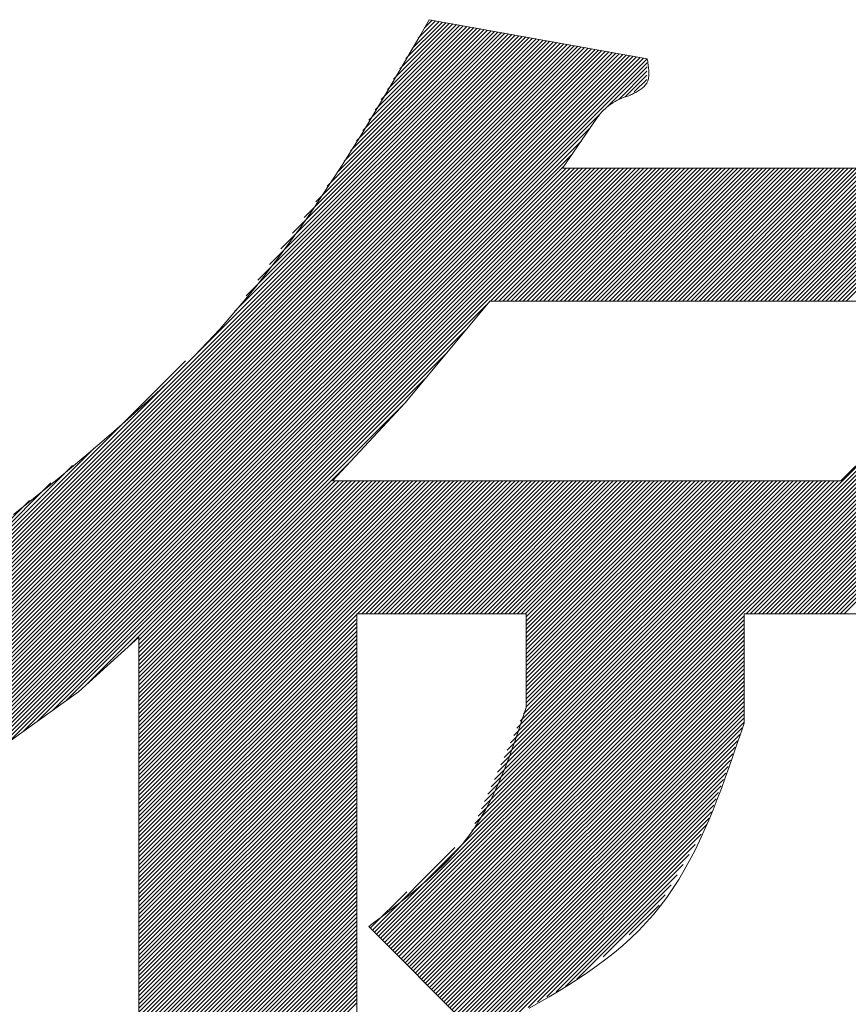
# Model space of a CAD drawing. Units: millimetres. Extents: x 24 to 573, y 23 to 397.
# Drawn here: x 455 to 455, y 317 to 317 of the extents above; entities that cross this region are included whole.
import ezdxf

# ---------------------------------------------------------------- set-up
doc = ezdxf.new("R2010")
doc.units = ezdxf.units.MM
doc.linetypes.add('二点鎖線', pattern=[10, 5, -1, 1, -1, 1, -1])
doc.linetypes.add('実線', pattern=[0])
doc.layers.add('GR1_01', color=3, linetype='実線', lineweight=50)

# ---------------------------------------------------------------- blocks, each defined once
blk = doc.blocks.new('BLKF095')
at = {"color": 0, "linetype": 'ByBlock', "lineweight": -2}
for p, q in [((455.3109660832851, 317.4791366940916), (455.325126534585, 317.4932971453916)), ((455.3123004539377, 317.4813549482208), (455.3243771270512, 317.4934316213343)), ((455.3136348245903, 317.4835732023498), (455.3236277195175, 317.493566097277)), ((455.3149691952431, 317.4857914564791), (455.3228783119837, 317.4937005732197)), ((455.3163035658956, 317.4880097106081), (455.32212890445, 317.4938350491625)), ((455.3176379365483, 317.4902279647373), (455.3213794969163, 317.4939695251053)), ((455.318972307201, 317.4924462188665), (455.3206300893826, 317.4941040010481)), ((455.2804535925213, 317.4344820677042), (455.3371170551247, 317.4911455303076)), ((455.2829561469703, 317.4378685056297), (455.336367647591, 317.4912800062503)), ((455.2854587014193, 317.4412549435551), (455.3356182400572, 317.491414482193)), ((455.2879612558684, 317.4446413814807), (455.3348688325235, 317.4915489581358)), ((455.2904638103174, 317.4480278194062), (455.3341194249897, 317.4916834340786)), ((455.2929663647665, 317.4514142573316), (455.333370017456, 317.4918179100214)), ((455.2954689192154, 317.4548006952572), (455.3326206099223, 317.4919523859641)), ((455.2979714736645, 317.4581871331827), (455.3318712023886, 317.4920868619068)), ((455.3002911180638, 317.4613906610585), (455.3311217948549, 317.4922213378495)), ((455.3016254887165, 317.4636089151877), (455.3303723873212, 317.4923558137923)), ((455.3029598593691, 317.4658271693169), (455.3296229797874, 317.4924902897351)), ((455.3042942300218, 317.468045423446), (455.3288735722537, 317.4926247656778)), ((455.3056286006745, 317.4702636775751), (455.3281241647198, 317.4927592416205)), ((455.306962971327, 317.4724819317042), (455.3273747571861, 317.4928937175633)), ((455.3082973419798, 317.4747001858334), (455.3266253496524, 317.493028193506)), ((455.3096317126324, 317.4769184399624), (455.3258759421187, 317.4931626694488)), ((455.1992505346725, 317.3515112429023), (455.3386158701921, 317.4908765784221)), ((455.199712054221, 317.3510888789745), (455.339365277726, 317.4907421024793)), ((455.2001735737696, 317.3506665150464), (455.3401146852597, 317.4906076265365)), ((455.2006350933182, 317.3502441511185), (455.3408640927934, 317.4904731505939)), ((455.2010966128666, 317.3498217871906), (455.3416135003272, 317.4903386746511)), ((455.2015581324152, 317.3493994232626), (455.3423629078609, 317.4902041987084)), ((455.2020196519637, 317.3489770593347), (455.3431123153946, 317.4900697227656)), ((455.2024811715123, 317.3485546954068), (455.3438617229283, 317.4899352468228)), ((455.2029426910608, 317.3481323314788), (455.3446111304621, 317.4898007708802)), ((455.2034042106094, 317.3477099675509), (455.3453605379958, 317.4896662949374)), ((455.203865730158, 317.347287603623), (455.3461099455295, 317.4895318189946)), ((455.2043272497065, 317.346865239695), (455.3468593530633, 317.4893973430519)), ((455.2047887692551, 317.3464428757671), (455.347608760597, 317.4892628671091)), ((455.2052502888035, 317.3460205118392), (455.3483581681307, 317.4891283911663)), ((455.2057118083521, 317.3455981479112), (455.3491075756644, 317.4889939152237)), ((455.2779510380723, 317.4310956297786), (455.3378664626584, 317.4910110543649)), ((455.2061733279007, 317.3451757839833), (455.3498569831983, 317.4888594392809)), ((455.2066348474492, 317.3447534200554), (455.350606390732, 317.4887249633382)), ((455.2070963669978, 317.3443310561274), (455.3513557982658, 317.4885904873954)), ((455.2075578865463, 317.3439086921995), (455.3521052057995, 317.4884560114526)), ((455.2080194060949, 317.3434863282716), (455.3528546133332, 317.4883215355098)), ((455.2084809256434, 317.3430639643436), (455.3536040208669, 317.4881870595672)), ((455.208942445192, 317.3426416004157), (455.3543534284006, 317.4880525836244)), ((455.2094039647405, 317.3422192364878), (455.3551028359344, 317.4879181076817)), ((455.209865484289, 317.3417968725598), (455.3558522434681, 317.4877836317389)), ((455.2103270038376, 317.3413745086319), (455.3566016510019, 317.4876491557961)), ((455.2107885233862, 317.340952144704), (455.3573510585356, 317.4875146798535)), ((455.2112500429347, 317.340529780776), (455.3581004660693, 317.4873802039107)), ((455.2117115624833, 317.3401074168481), (455.358849873603, 317.487245727968)), ((455.2121730820318, 317.3396850529202), (455.3595992811368, 317.4871112520252)), ((455.2126346015804, 317.3392626889922), (455.3603486886706, 317.4869767760824)), ((455.213096121129, 317.3388403250643), (455.3610980962043, 317.4868423001396)), ((455.2135576406774, 317.3384179611364), (455.3618475037381, 317.486707824197)), ((455.214019160226, 317.3379955972084), (455.3625969112718, 317.4865733482542)), ((455.2144806797746, 317.3375732332805), (455.3633463188055, 317.4864388723115)), ((455.2149421993231, 317.3371508693526), (455.3640957263392, 317.4863043963687)), ((455.2154037188716, 317.3367285054246), (455.3648451338729, 317.4861699204259)), ((455.2158652384202, 317.3363061414967), (455.3655945414066, 317.4860354444832)), ((455.2163267579688, 317.3358837775688), (455.3663439489404, 317.4859009685405)), ((455.2167882775173, 317.3354614136408), (455.3670933564741, 317.4857664925977)), ((455.2172497970658, 317.3350390497129), (455.3671138132037, 317.4849030658507)), ((455.358249645119, 317.4751550142896), (455.3670997009117, 317.4840050700823)), ((455.3608953485552, 317.4769168342493), (455.3670855886197, 317.4831070743138)), ((455.3623932172833, 317.477530819501), (455.3670714763277, 317.4822090785453)), ((455.3643342559126, 317.4785879746538), (455.3670573640358, 317.4813110827769)), ((455.2177113166144, 317.334616685785), (455.3571144084079, 317.4740197775785)), ((455.2181728361629, 317.334194321857), (455.3548461881344, 317.4708676738285)), ((455.2186343557115, 317.3337719579291), (455.3528971117503, 317.468034713968)), ((455.3103851406001, 317.2947079882985), (455.4817089235551, 317.4660317712534)), ((455.3108260064384, 317.2942649706602), (455.4822804205054, 317.4657193847272)), ((455.21909587526, 317.3333495940012), (455.3509480353663, 317.4652017541075)), ((455.3112668722767, 317.293821953022), (455.4828519174557, 317.4654069982009)), ((455.3117077381149, 317.2933789353838), (455.483423414406, 317.4650946116748)), ((455.3121486039532, 317.2929359177455), (455.4839949113563, 317.4647822251486)), ((455.3125894697914, 317.2924929001073), (455.4845664083066, 317.4644698386223)), ((455.3130303356297, 317.2920498824691), (455.4851379052568, 317.4641574520962)), ((455.313471201468, 317.2916068648309), (455.4857094022071, 317.46384506557)), ((455.3885103683826, 317.3657621482689), (455.4862808991575, 317.4635326790437)), ((455.2195573948086, 317.3329272300732), (455.3489989589822, 317.4623687942469)), ((455.2200189143571, 317.3325048661453), (455.3496128243878, 317.4620987761759)), ((455.2204804339057, 317.3320825022174), (455.3504967078643, 317.4620987761759)), ((455.222836630993, 317.3335548158282), (455.3513805913408, 317.4620987761759)), ((455.2259684378583, 317.335802739217), (455.3522644748173, 317.4620987761759)), ((455.2291002447237, 317.3380506626058), (455.3531483582938, 317.4620987761759)), ((455.2322320515889, 317.3402985859947), (455.3540322417703, 317.4620987761759)), ((455.2353638584543, 317.3425465093835), (455.3549161252467, 317.462098776176)), ((455.2384956653195, 317.3447944327723), (455.3558000087232, 317.4620987761759)), ((455.2416274721849, 317.3470423561612), (455.3566838921997, 317.4620987761759)), ((455.2459267268744, 317.3504577273742), (455.3575677756762, 317.4620987761759)), ((455.2551716702632, 317.3588187872865), (455.3584516591526, 317.4620987761759)), ((455.2572426865495, 317.3600059200963), (455.3593355426291, 317.4620987761759)), ((455.2572426865495, 317.3591220366199), (455.3602194261056, 317.4620987761759)), ((455.2572426865495, 317.3582381531434), (455.3611033095821, 317.4620987761759)), ((455.3332552163143, 317.4333667994317), (455.3619871930586, 317.462098776176)), ((455.3341390997908, 317.4333667994317), (455.362871076535, 317.4620987761759)), ((455.3350229832673, 317.4333667994317), (455.3637549600115, 317.4620987761759)), ((455.3359068667438, 317.4333667994317), (455.364638843488, 317.4620987761759)), ((455.3367907502203, 317.4333667994317), (455.3655227269645, 317.4620987761759)), ((455.3376746336967, 317.4333667994317), (455.3664066104409, 317.4620987761759)), ((455.3385585171732, 317.4333667994317), (455.3672904939174, 317.4620987761759)), ((455.3394424006497, 317.4333667994317), (455.3681743773939, 317.4620987761759)), ((455.3403262841261, 317.4333667994317), (455.3690582608705, 317.462098776176)), ((455.3412101676026, 317.4333667994317), (455.3699421443469, 317.4620987761759)), ((455.3420940510791, 317.4333667994317), (455.3708260278233, 317.4620987761759)), ((455.3429779345556, 317.4333667994317), (455.3717099112998, 317.4620987761759)), ((455.3438618180321, 317.4333667994317), (455.3725937947763, 317.4620987761759)), ((455.3447457015086, 317.4333667994317), (455.3734776782528, 317.4620987761759)), ((455.3456295849851, 317.4333667994317), (455.3743615617293, 317.4620987761759)), ((455.3465134684616, 317.4333667994317), (455.3752454452058, 317.4620987761759)), ((455.3473973519381, 317.4333667994317), (455.3761293286823, 317.4620987761759)), ((455.3482812354146, 317.4333667994317), (455.3770132121588, 317.4620987761759)), ((455.3491651188911, 317.4333667994317), (455.3778970956353, 317.4620987761759)), ((455.3500490023675, 317.4333667994317), (455.3787809791118, 317.462098776176)), ((455.350932885844, 317.4333667994317), (455.3796648625882, 317.4620987761759)), ((455.3518167693205, 317.4333667994317), (455.3805487460647, 317.4620987761759)), ((455.3527006527969, 317.4333667994317), (455.3814326295412, 317.4620987761759)), ((455.3535845362734, 317.4333667994317), (455.3823165130177, 317.4620987761759)), ((455.35446841975, 317.4333667994317), (455.3832003964942, 317.4620987761759)), ((455.3553523032265, 317.4333667994317), (455.3840842799706, 317.4620987761759)), ((455.356236186703, 317.4333667994317), (455.3849681634471, 317.4620987761759)), ((455.3571200701793, 317.4333667994317), (455.3858520469236, 317.462098776176)), ((455.3580039536558, 317.4333667994317), (455.3867359304001, 317.4620987761759)), ((455.3588878371323, 317.4333667994317), (455.3876198138765, 317.4620987761759)), ((455.3597717206088, 317.4333667994317), (455.388503697353, 317.4620987761759)), ((455.3606556040853, 317.4333667994317), (455.3893875808295, 317.4620987761759)), ((455.3615394875618, 317.4333667994317), (455.390271464306, 317.4620987761759)), ((455.3624233710383, 317.4333667994317), (455.3911553477825, 317.4620987761759)), ((455.3633072545148, 317.4333667994318), (455.392039231259, 317.4620987761759)), ((455.3641911379912, 317.4333667994317), (455.3929231147355, 317.4620987761759)), ((455.3650750214676, 317.4333667994317), (455.3938069982119, 317.4620987761759)), ((455.3659589049441, 317.4333667994317), (455.3946908816883, 317.4620987761759)), ((455.3668427884206, 317.4333667994317), (455.3955747651648, 317.4620987761759)), ((455.3677266718971, 317.4333667994317), (455.3964586486413, 317.4620987761759)), ((455.3686105553736, 317.4333667994317), (455.3973425321178, 317.4620987761759)), ((455.3694944388501, 317.4333667994317), (455.3982264155943, 317.4620987761759)), ((455.3703783223266, 317.4333667994318), (455.3991102990708, 317.4620987761759)), ((455.3712622058031, 317.4333667994317), (455.3999941825473, 317.4620987761759)), ((455.3721460892796, 317.4333667994317), (455.4008780660238, 317.4620987761759)), ((455.3730299727561, 317.4333667994317), (455.4017619495003, 317.4620987761759)), ((455.3739138562325, 317.4333667994317), (455.4026458329768, 317.4620987761759)), ((455.374797739709, 317.4333667994317), (455.4035297164532, 317.4620987761759)), ((455.3756816231855, 317.4333667994317), (455.4044135999297, 317.4620987761759)), ((455.376565506662, 317.4333667994317), (455.4052974834062, 317.4620987761759)), ((455.3774493901385, 317.4333667994318), (455.4061813668827, 317.4620987761759)), ((455.3783332736149, 317.4333667994317), (455.4070652503592, 317.4620987761759)), ((455.3792171570915, 317.4333667994317), (455.4079491338356, 317.4620987761759)), ((455.380101040568, 317.4333667994317), (455.4088330173121, 317.4620987761759)), ((455.3809849240444, 317.4333667994317), (455.4097169007887, 317.4620987761759)), ((455.3818688075208, 317.4333667994317), (455.4106007842652, 317.4620987761759)), ((455.3827526909973, 317.4333667994317), (455.4114846677415, 317.462098776176)), ((455.3836365744738, 317.4333667994317), (455.412368551218, 317.4620987761759)), ((455.3845204579503, 317.4333667994317), (455.4132524346945, 317.4620987761759)), ((455.3854043414268, 317.4333667994317), (455.414136318171, 317.4620987761759)), ((455.3862882249033, 317.4333667994317), (455.4150202016475, 317.4620987761759)), ((455.3871721083798, 317.4333667994317), (455.415904085124, 317.4620987761759)), ((455.3880559918563, 317.4333667994317), (455.4167879686005, 317.4620987761759)), ((455.3889398753328, 317.4333667994317), (455.417671852077, 317.462098776176)), ((455.3893942518591, 317.3657621482689), (455.4868523961077, 317.4632202925176)), ((455.3898237588091, 317.4333667994317), (455.4185557355535, 317.462098776176)), ((455.3902781353356, 317.365762148269), (455.487423893058, 317.4629079059914)), ((455.3907076422856, 317.4333667994317), (455.4194396190298, 317.4620987761759)), ((455.3911620188121, 317.365762148269), (455.4879953900083, 317.4625955194651)), ((455.3915915257621, 317.4333667994317), (455.4203235025063, 317.4620987761759)), ((455.3920459022886, 317.3657621482689), (455.4885668869586, 317.462283132939)), ((455.3924754092386, 317.4333667994317), (455.4212073859828, 317.4620987761759)), ((455.392929785765, 317.365762148269), (455.4891383839088, 317.4619707464128)), ((455.3933592927151, 317.4333667994317), (455.4220912694593, 317.4620987761759)), ((455.3938136692415, 317.365762148269), (455.4897098808591, 317.4616583598867)), ((455.3942431761916, 317.4333667994317), (455.4229751529358, 317.4620987761759)), ((455.394697552718, 317.365762148269), (455.4902813778094, 317.4613459733605)), ((455.3951270596681, 317.4333667994317), (455.4238590364123, 317.4620987761759)), ((455.3960109431446, 317.4333667994317), (455.4247429198888, 317.462098776176)), ((455.3968948266211, 317.4333667994317), (455.4256268033653, 317.462098776176)), ((455.3977787100976, 317.4333667994317), (455.4265106868418, 317.4620987761759)), ((455.398662593574, 317.4333667994317), (455.4273945703183, 317.4620987761759)), ((455.3995464770505, 317.4333667994317), (455.4282784537947, 317.4620987761759)), ((455.400430360527, 317.4333667994317), (455.4291623372712, 317.4620987761759)), ((455.4013142440035, 317.4333667994317), (455.4300462207477, 317.4620987761759)), ((455.4021981274799, 317.4333667994317), (455.4309301042242, 317.4620987761759)), ((455.4030820109565, 317.4333667994317), (455.4318139877007, 317.4620987761759)), ((455.403965894433, 317.4333667994317), (455.4326978711772, 317.462098776176)), ((455.4048497779095, 317.4333667994317), (455.4335817546537, 317.4620987761759)), ((455.405733661386, 317.4333667994317), (455.4344656381302, 317.4620987761759)), ((455.4066175448623, 317.4333667994317), (455.4353495216067, 317.4620987761759)), ((455.4075014283388, 317.4333667994317), (455.436233405083, 317.4620987761759)), ((455.4083853118153, 317.4333667994317), (455.4371172885595, 317.4620987761759)), ((455.4092691952918, 317.4333667994317), (455.438001172036, 317.4620987761759)), ((455.4101530787683, 317.4333667994317), (455.4388850555125, 317.4620987761759)), ((455.3955814361944, 317.3657621482689), (455.4908528747598, 317.4610335868342)), ((455.3964653196709, 317.3657621482689), (455.4914243717101, 317.4607212003081)), ((455.3973492031474, 317.365762148269), (455.4919958686603, 317.4604088137818)), ((455.3982330866239, 317.365762148269), (455.4925673656105, 317.4600964272556)), ((455.3991169701004, 317.365762148269), (455.4931388625608, 317.4597840407295)), ((455.4000008535769, 317.365762148269), (455.4937103595112, 317.4594716542033)), ((455.4008847370534, 317.365762148269), (455.4942818564614, 317.459159267677)), ((455.4017686205299, 317.365762148269), (455.4948533534117, 317.4588468811509)), ((455.4026525040063, 317.3657621482689), (455.495424850362, 317.4585344946247)), ((455.4035363874827, 317.3657621482689), (455.4959963473123, 317.4582221080984)), ((455.4044202709593, 317.365762148269), (455.4965678442626, 317.4579097215723)), ((455.4053041544358, 317.365762148269), (455.4971393412129, 317.4575973350461)), ((455.4061880379122, 317.365762148269), (455.4977108381631, 317.4572849485198)), ((455.4070719213887, 317.365762148269), (455.4982823351135, 317.4569725619937)), ((455.4079558048652, 317.365762148269), (455.4988538320638, 317.4566601754675)), ((455.4088396883417, 317.365762148269), (455.499425329014, 317.4563477889413)), ((455.4097235718182, 317.365762148269), (455.4999968259643, 317.4560354024152)), ((455.2572426865495, 317.3573542696669), (455.3324152038634, 317.4325267869808)), ((455.2572426865495, 317.3564703861904), (455.3279892512982, 317.4272169509392)), ((455.3099442747618, 317.2951510059366), (455.4405786104172, 317.425785341592)), ((455.2572426865495, 317.3555865027139), (455.3235632987329, 317.4219071148974)), ((455.1987890151239, 317.3519336068302), (455.2673101006055, 317.4204546923119)), ((455.2572426865495, 317.3547026192374), (455.3191373461677, 317.4165972788556)), ((455.2572426865495, 317.353818735761), (455.3145671031577, 317.4111431523693)), ((455.1983274955753, 317.3523559707583), (455.2475540053249, 317.4015824805077)), ((455.1978659760268, 317.3527783346861), (455.2428930758032, 317.3978054344625)), ((455.2572426865495, 317.3529348522845), (455.3030368928637, 317.3987290585987)), ((455.1974044564782, 317.353200698614), (455.2382321462815, 317.3940283884173)), ((455.2572426865495, 317.352050968808), (455.2996858427547, 317.3944941250132)), ((455.2572426865495, 317.3511670853316), (455.3005697262311, 317.3944941250131)), ((455.2572426865495, 317.3502832018551), (455.3014536097076, 317.3944941250131)), ((455.2572426865495, 317.3493993183786), (455.302337493184, 317.3944941250131)), ((455.2572426865495, 317.3485154349021), (455.3032213766605, 317.3944941250131)), ((455.2572426865495, 317.3476315514256), (455.304105260137, 317.3944941250131)), ((455.2572426865495, 317.3467476679491), (455.3049891436135, 317.3944941250131)), ((455.2572426865495, 317.3458637844726), (455.30587302709, 317.3944941250132)), ((455.2572426865495, 317.3449799009961), (455.3067569105665, 317.3944941250132)), ((455.2572426865495, 317.3440960175196), (455.307640794043, 317.3944941250131)), ((455.2572426865495, 317.3432121340431), (455.3085246775195, 317.3944941250131)), ((455.2572426865495, 317.3423282505667), (455.309408560996, 317.3944941250131)), ((455.2572426865495, 317.3414443670902), (455.3102924444725, 317.3944941250131)), ((455.2572426865495, 317.3405604836138), (455.3111763279489, 317.3944941250131)), ((455.2572426865495, 317.3396766001372), (455.3120602114254, 317.3944941250131)), ((455.2572426865495, 317.3387927166607), (455.3129440949019, 317.3944941250132)), ((455.2572426865495, 317.3379088331842), (455.3138279783784, 317.3944941250132)), ((455.2572426865495, 317.3370249497078), (455.3147118618549, 317.3944941250131)), ((455.2572426865495, 317.3361410662313), (455.3155957453314, 317.3944941250131)), ((455.2572426865495, 317.3352571827548), (455.3164796288079, 317.3944941250131)), ((455.2572426865495, 317.3343732992784), (455.3173635122843, 317.3944941250131)), ((455.2572426865495, 317.3334894158019), (455.3182473957607, 317.3944941250131)), ((455.2572426865495, 317.3326055323254), (455.3191312792372, 317.3944941250131)), ((455.2572426865495, 317.3317216488489), (455.3200151627137, 317.3944941250132)), ((455.2572426865495, 317.3308377653724), (455.3208990461902, 317.3944941250132)), ((455.2572426865495, 317.3299538818959), (455.3217829296667, 317.3944941250131)), ((455.2572426865495, 317.3290699984194), (455.3226668131432, 317.3944941250131)), ((455.2572426865495, 317.3281861149429), (455.3235506966197, 317.3944941250131)), ((455.2572426865495, 317.3273022314665), (455.3244345800962, 317.3944941250131)), ((455.2572426865495, 317.3264183479901), (455.3253184635726, 317.3944941250131)), ((455.2572426865495, 317.3255344645136), (455.326202347049, 317.3944941250131)), ((455.2572426865495, 317.3246505810371), (455.3270862305257, 317.3944941250131)), ((455.2572426865495, 317.3237666975606), (455.3279701140021, 317.3944941250132)), ((455.2572426865495, 317.3228828140841), (455.3288539974785, 317.3944941250131)), ((455.2572426865495, 317.3219989306076), (455.329737880955, 317.3944941250131)), ((455.2572426865495, 317.3211150471311), (455.3306217644315, 317.3944941250132)), ((455.2572426865495, 317.3202311636546), (455.331505647908, 317.3944941250131)), ((455.2572426865495, 317.3193472801781), (455.3323895313845, 317.3944941250131)), ((455.3045414381168, 317.365762148269), (455.333273414861, 317.3944941250131)), ((455.3054253215932, 317.365762148269), (455.3341572983375, 317.3944941250131)), ((455.3063092050697, 317.365762148269), (455.3350411818139, 317.3944941250132)), ((455.3071930885462, 317.3657621482689), (455.3359250652904, 317.3944941250131)), ((455.3080769720227, 317.3657621482689), (455.3368089487669, 317.3944941250131)), ((455.3081808114089, 317.2969230764895), (455.4057518599326, 317.3944941250132)), ((455.3086216772472, 317.2964800588513), (455.406635743409, 317.3944941250131)), ((455.3089608554992, 317.365762148269), (455.3376928322434, 317.3944941250132)), ((455.3090625430854, 317.296037041213), (455.4075196268855, 317.3944941250131)), ((455.3095034089237, 317.2955940235749), (455.4084035103619, 317.3944941250132)), ((455.3098447389757, 317.365762148269), (455.3385767157199, 317.3944941250131)), ((455.3107286224522, 317.3657621482689), (455.3394605991964, 317.3944941250131)), ((455.3116125059287, 317.365762148269), (455.3403444826729, 317.3944941250131)), ((455.3124963894052, 317.365762148269), (455.3412283661494, 317.3944941250131)), ((455.3133802728817, 317.365762148269), (455.3421122496259, 317.3944941250131)), ((455.3142641563581, 317.3657621482689), (455.3429961331022, 317.3944941250131)), ((455.3151480398345, 317.365762148269), (455.3438800165787, 317.3944941250131)), ((455.316031923311, 317.365762148269), (455.3447639000552, 317.3944941250132)), ((455.3169158067876, 317.365762148269), (455.3456477835317, 317.3944941250131)), ((455.317799690264, 317.3657621482689), (455.3465316670082, 317.3944941250131)), ((455.3186835737405, 317.3657621482689), (455.3474155504847, 317.3944941250131)), ((455.319567457217, 317.365762148269), (455.3482994339612, 317.3944941250131)), ((455.3204513406935, 317.365762148269), (455.3491833174377, 317.3944941250131)), ((455.32133522417, 317.365762148269), (455.3500672009142, 317.3944941250131)), ((455.3222191076464, 317.365762148269), (455.3509510843905, 317.3944941250131)), ((455.3231029911229, 317.365762148269), (455.3518349678671, 317.3944941250132)), ((455.3239868745994, 317.365762148269), (455.3527188513435, 317.3944941250131)), ((455.3248707580759, 317.365762148269), (455.35360273482, 317.3944941250131)), ((455.3257546415523, 317.3657621482689), (455.3544866182965, 317.3944941250131)), ((455.3266385250289, 317.365762148269), (455.355370501773, 317.3944941250131)), ((455.3275224085054, 317.365762148269), (455.3562543852495, 317.3944941250131)), ((455.3284062919818, 317.365762148269), (455.357138268726, 317.3944941250131)), ((455.3291987959173, 317.3188249444743), (455.404867976456, 317.3944941250131)), ((455.3292901754583, 317.365762148269), (455.3580221522025, 317.3944941250131)), ((455.3298971908671, 317.3204072229007), (455.4039840929795, 317.3944941250131)), ((455.3301740589347, 317.365762148269), (455.358906035679, 317.3944941250131)), ((455.3305955858169, 317.321989501327), (455.403100209503, 317.3944941250131)), ((455.3310579424112, 317.365762148269), (455.3597899191554, 317.3944941250131)), ((455.3312939807668, 317.3235717797534), (455.4022163260265, 317.3944941250131)), ((455.3319418258877, 317.365762148269), (455.3606738026319, 317.3944941250131)), ((455.3319923757166, 317.3251540581796), (455.4013324425501, 317.3944941250131)), ((455.3326907706664, 317.326736336606), (455.4004485590737, 317.3944941250131)), ((455.3328257093642, 317.3657621482689), (455.3615576861084, 317.3944941250131)), ((455.3333891656163, 317.3283186150322), (455.3995646755972, 317.3944941250131)), ((455.3337095928407, 317.3657621482689), (455.3624415695849, 317.3944941250131)), ((455.3340875605661, 317.3299008934587), (455.3986807921207, 317.3944941250132)), ((455.3345934763172, 317.365762148269), (455.3633254530614, 317.3944941250132)), ((455.3347859555159, 317.331483171885), (455.3977969086442, 317.3944941250131)), ((455.3354773597937, 317.365762148269), (455.3642093365379, 317.3944941250131)), ((455.3354843504658, 317.3330654503113), (455.3969130251677, 317.3944941250131)), ((455.3361827454156, 317.3346477287377), (455.3960291416912, 317.3944941250131)), ((455.3363612432702, 317.365762148269), (455.3650932200144, 317.3944941250131)), ((455.3368811403654, 317.336230007164), (455.3951452582147, 317.3944941250131)), ((455.3372451267467, 317.365762148269), (455.3659771034909, 317.3944941250131)), ((455.3375795353154, 317.3378122855902), (455.3942613747383, 317.3944941250131)), ((455.3381290102232, 317.365762148269), (455.3668609869673, 317.3944941250131)), ((455.3382779302651, 317.3393945640166), (455.3933774912618, 317.3944941250131)), ((455.338976325215, 317.3409768424428), (455.3924936077854, 317.3944941250131)), ((455.3390128936996, 317.365762148269), (455.3677448704439, 317.3944941250131)), ((455.3396747201648, 317.3425591208693), (455.3916097243089, 317.3944941250132)), ((455.3398967771761, 317.3657621482689), (455.3686287539203, 317.3944941250131)), ((455.3403731151147, 317.3441413992955), (455.3907258408324, 317.3944941250132)), ((455.3407806606525, 317.365762148269), (455.3695126373967, 317.3944941250132)), ((455.3409642865495, 317.3650618906894), (455.3703965208732, 317.3944941250132)), ((455.3409642865495, 317.3641780072129), (455.3712804043497, 317.3944941250131)), ((455.3409642865495, 317.3632941237365), (455.3721642878262, 317.3944941250131)), ((455.3409642865495, 317.3624102402599), (455.3730481713027, 317.3944941250131)), ((455.3409642865495, 317.3615263567834), (455.3739320547792, 317.3944941250131)), ((455.3409642865495, 317.3606424733069), (455.3748159382557, 317.3944941250131)), ((455.3409642865495, 317.3597585898306), (455.3756998217322, 317.3944941250131)), ((455.3409642865495, 317.3588747063541), (455.3765837052086, 317.3944941250132)), ((455.3409642865495, 317.3579908228776), (455.3774675886851, 317.3944941250132)), ((455.3409642865495, 317.3571069394011), (455.3783514721615, 317.3944941250131)), ((455.3409642865495, 317.3562230559246), (455.379235355638, 317.3944941250131)), ((455.3409642865495, 317.3553391724481), (455.3801192391145, 317.3944941250131)), ((455.3409642865495, 317.3544552889716), (455.381003122591, 317.3944941250131)), ((455.3409642865495, 317.3535714054951), (455.3818870060675, 317.3944941250131)), ((455.3409642865495, 317.3526875220186), (455.382770889544, 317.3944941250131)), ((455.3409642865495, 317.3518036385422), (455.3836547730205, 317.3944941250132)), ((455.3409642865495, 317.3509197550657), (455.3845386564969, 317.3944941250132)), ((455.3409642865495, 317.3500358715892), (455.3854225399734, 317.3944941250131)), ((455.3409642865495, 317.3491519881127), (455.3863064234499, 317.3944941250131)), ((455.3409642865495, 317.3482681046362), (455.3871903069264, 317.3944941250131)), ((455.3409642865495, 317.3473842211597), (455.3880741904029, 317.3944941250131)), ((455.3409642865495, 317.3465003376832), (455.3889580738794, 317.3944941250131)), ((455.3409642865495, 317.3456164542067), (455.3898419573559, 317.3944941250131)), ((455.1969429369296, 317.3536230625421), (455.2335712167597, 317.390251342372)), ((455.2572426865495, 317.3184633967016), (455.3043360865495, 317.3655567967016)), ((455.2572426865495, 317.3175795132252), (455.3043360865494, 317.3646729132251)), ((455.2572426865495, 317.3166956297487), (455.3043360865495, 317.3637890297487)), ((455.3139120673063, 317.2911638471926), (455.3880576865495, 317.3653094664359)), ((455.3143529331445, 317.2907208295544), (455.3880576865495, 317.3644255829594)), ((455.3147937989828, 317.2902778119162), (455.3880576865495, 317.3635416994828)), ((455.2572426865495, 317.3158117462722), (455.3043360865495, 317.3629051462722)), ((455.2572426865495, 317.3149278627957), (455.3043360865495, 317.3620212627957)), ((455.315234664821, 317.289834794278), (455.3880576865495, 317.3626578160063)), ((455.3156755306593, 317.2893917766398), (455.3880576865495, 317.3617739325299)), ((455.2572426865495, 317.3140439793192), (455.3043360865494, 317.3611373793192)), ((455.2572426865495, 317.3131600958428), (455.3043360865495, 317.3602534958427)), ((455.2572426865495, 317.3122762123663), (455.3043360865495, 317.3593696123662)), ((455.3161163964976, 317.2889487590015), (455.3880576865495, 317.3608900490534)), ((455.3165572623359, 317.2885057413633), (455.3880576865495, 317.3600061655769)), ((455.3169981281741, 317.2880627237251), (455.3880576865495, 317.3591222821004)), ((455.2572426865495, 317.3113923288898), (455.3043360865495, 317.3584857288897)), ((455.2572426865495, 317.3105084454133), (455.3043360865495, 317.3576018454132)), ((455.3174389940124, 317.2876197060868), (455.3880576865495, 317.3582383986239)), ((455.3178798598507, 317.2871766884487), (455.3880576865495, 317.3573545151474)), ((455.2572426865495, 317.3096245619369), (455.3043360865495, 317.3567179619369)), ((455.2572426865495, 317.3087406784604), (455.3043360865495, 317.3558340784602)), ((455.2572426865495, 317.3078567949839), (455.3043360865494, 317.3549501949839)), ((455.3183207256889, 317.2867336708105), (455.3880576865495, 317.356470631671)), ((455.3187615915272, 317.2862906531723), (455.3880576865495, 317.3555867481945)), ((455.2572426865495, 317.3069729115074), (455.3043360865494, 317.3540663115074)), ((455.2572426865495, 317.3060890280309), (455.3043360865495, 317.3531824280309)), ((455.3192024573655, 317.285847635534), (455.3880576865495, 317.3547028647181)), ((455.3196433232036, 317.2854046178958), (455.3880576865495, 317.3538189812416)), ((455.3200841890419, 317.2849616002576), (455.3880576865495, 317.3529350977651)), ((455.2572426865495, 317.3052051445544), (455.3043360865495, 317.3522985445544)), ((455.2572426865495, 317.3043212610779), (455.3043360865495, 317.3514146610779)), ((455.3205250548802, 317.2845185826194), (455.3880576865495, 317.3520512142886)), ((455.3209659207184, 317.2840755649811), (455.3880576865495, 317.3511673308121)), ((455.2572426865495, 317.3034373776014), (455.3043360865495, 317.3505307776014)), ((455.2572426865495, 317.302553494125), (455.3043360865495, 317.3496468941249)), ((455.2572426865495, 317.3016696106486), (455.3043360865495, 317.3487630106486)), ((455.3214067865567, 317.2836325473429), (455.3880576865495, 317.3502834473356)), ((455.321847652395, 317.2831895297047), (455.3880576865495, 317.3493995638592)), ((455.3222885182332, 317.2827465120665), (455.3880576865495, 317.3485156803827)), ((455.2572426865495, 317.3007857271721), (455.3043360865494, 317.347879127172)), ((455.2572426865495, 317.2999018436956), (455.3043360865494, 317.3469952436955)), ((455.3227293840715, 317.2823034944282), (455.3880576865494, 317.3476317969062)), ((455.3231702499097, 317.28186047679), (455.3880576865495, 317.3467479134297)), ((455.2572426865495, 317.2990179602191), (455.3043360865495, 317.3461113602191)), ((455.2572426865495, 317.2981340767426), (455.3043360865495, 317.3452274767426)), ((455.2572426865495, 317.2972501932661), (455.3043360865495, 317.3443435932661)), ((455.323611115748, 317.2814174591518), (455.3880576865495, 317.3458640299532)), ((455.3240519815863, 317.2809744415135), (455.3880576865495, 317.3449801464767)), ((455.2572426865495, 317.2963663097896), (455.3043360865495, 317.3434597097896)), ((455.2572426865495, 317.2954824263131), (455.3043360865495, 317.3425758263131)), ((455.3244928474246, 317.2805314238753), (455.3880576865495, 317.3440962630002)), ((455.3249337132629, 317.2800884062372), (455.3880576865495, 317.3432123795237)), ((455.3253745791011, 317.279645388599), (455.3880576865495, 317.3423284960472)), ((455.2572426865495, 317.2945985428366), (455.3043360865495, 317.3416919428366)), ((455.2572426865495, 317.2937146593601), (455.3043360865495, 317.3408080593601)), ((455.3258154449393, 317.2792023709608), (455.3876791097905, 317.341066035812)), ((455.2572426865495, 317.2928307758837), (455.3043360865494, 317.3399241758837)), ((455.2572426865495, 317.2919468924072), (455.3043360865495, 317.3390402924072)), ((455.2572426865495, 317.2910630089307), (455.3043360865495, 317.3381564089307)), ((455.3262563107776, 317.2787593533225), (455.3871689500561, 317.3396719926011)), ((455.3266971766159, 317.2783163356843), (455.3866587903218, 317.3382779493902)), ((455.2572426865495, 317.2901791254542), (455.3043360865495, 317.3372725254542)), ((455.2572426865495, 317.2892952419777), (455.3043360865495, 317.3363886419777)), ((455.3271380424542, 317.2778733180461), (455.3861486305873, 317.3368839061792)), ((455.2572426865495, 317.2884113585013), (455.3043360865495, 317.3355047585012)), ((455.2572426865495, 317.2875274750248), (455.3043360865495, 317.3346208750247)), ((455.2572426865495, 317.2866435915483), (455.3043360865495, 317.3337369915482)), ((455.3275789082925, 317.2774303004078), (455.3856384708529, 317.3354898629684)), ((455.3280197741307, 317.2769872827696), (455.3851283111185, 317.3340958197575)), ((455.2572426865495, 317.2857597080719), (455.3043360865495, 317.3328531080718)), ((455.2572426865495, 317.2848758245954), (455.3043360865495, 317.3319692245952)), ((455.328460639969, 317.2765442651314), (455.3846181513841, 317.3327017765466)), ((455.2572426865495, 317.2839919411189), (455.3043360865495, 317.3310853411188)), ((455.2572426865495, 317.2831080576424), (455.3043360865495, 317.3302014576423)), ((455.2572426865495, 317.2822241741659), (455.3043360865495, 317.3293175741659)), ((455.3289015058072, 317.2761012474932), (455.3841079916498, 317.3313077333357)), ((455.3293423716455, 317.2756582298549), (455.3835978319153, 317.3299136901248)), ((455.2572426865495, 317.2813402906894), (455.3043360865495, 317.3284336906894)), ((455.2572426865495, 317.2804564072129), (455.3043360865495, 317.3275498072129)), ((455.3297832374838, 317.2752152122167), (455.3830876721809, 317.3285196469139)), ((455.2572426865495, 317.2795725237365), (455.3043360865495, 317.3266659237364)), ((455.2572426865495, 317.27868864026), (455.3043360865495, 317.3257820402599)), ((455.3302241033219, 317.2747721945785), (455.3825775124465, 317.3271256037031)), ((455.3312596564451, 317.2749238642252), (455.3820673527122, 317.3257315604922)), ((455.2572426865495, 317.2778047567836), (455.3043360865495, 317.3248981567834)), ((455.2572426865495, 317.2769208733069), (455.3043360865495, 317.3240142733069)), ((455.2572426865495, 317.2760369898306), (455.3043360865495, 317.3231303898305)), ((455.333281021331, 317.2760613456346), (455.3815571929778, 317.3243375172813)), ((455.3353023862169, 317.2771988270439), (455.3810470332434, 317.3229434740704)), ((455.2572426865495, 317.2751531063541), (455.3043360865495, 317.3222465063541)), ((455.2572426865495, 317.2742692228776), (455.3043360865495, 317.3213626228776)), ((455.3373237511026, 317.2783363084533), (455.380536873509, 317.3215494308595)), ((455.2572426865495, 317.2733853394011), (455.3043360865495, 317.3204787394011)), ((455.2572426865495, 317.2725014559246), (455.3043360865495, 317.3195948559246)), ((455.2572426865495, 317.2716175724481), (455.3043360865495, 317.3187109724481)), ((455.3393451159885, 317.2794737898627), (455.3800267137746, 317.3201553876487)), ((455.2572426865495, 317.2707336889716), (455.3043360865495, 317.3178270889716)), ((455.2572426865495, 317.2698498054951), (455.3043360865495, 317.3169432054951)), ((455.3413664808744, 317.2806112712721), (455.3788232462373, 317.3180680366349)), ((455.2572426865495, 317.2689659220187), (455.3043360865494, 317.3160593220186)), ((455.2572426865495, 317.2680820385422), (455.3043360865495, 317.3151754385422)), ((455.3077399455706, 317.2973660941277), (455.325546979677, 317.3151731282342)), ((455.3433878457603, 317.2817487526813), (455.3775195994424, 317.3158805063636)), ((455.2572426865495, 317.2671981550657), (455.3043360865495, 317.3142915550657)), ((455.2572426865495, 317.2663142715892), (455.3043360865495, 317.3134076715892)), ((455.2572426865495, 317.2654303881127), (455.3043360865495, 317.3125237881127)), ((455.345409210646, 317.2828862340907), (455.3762159526476, 317.3136929760923)), ((455.2572426865495, 317.2645465046362), (455.3043360865495, 317.3116399046362)), ((455.2572426865495, 317.2636626211597), (455.3043360865495, 317.3107560211597)), ((455.3474305755319, 317.2840237155001), (455.3749123058527, 317.3115054458209)), ((455.2572426865495, 317.2627787376833), (455.3043360865495, 317.3098721376832)), ((455.2572426865495, 317.2618948542068), (455.3043360865494, 317.3089882542067)), ((455.2572426865495, 317.2610109707304), (455.3043360865495, 317.3081043707303)), ((455.3494519404178, 317.2851611969095), (455.3736086590579, 317.3093179155496)), ((455.2572426865495, 317.2601270872539), (455.3043360865495, 317.3072204872537)), ((455.2572426865495, 317.2592432037774), (455.3043360865495, 317.3063366037773)), ((455.3519417824542, 317.2867671554694), (455.372305012263, 317.3071303852782)), ((455.2572426865495, 317.2583593203009), (455.3043360865495, 317.3054527203009)), ((455.2572426865495, 317.2574754368244), (455.3043360865495, 317.3045688368244)), ((455.3072990797323, 317.2978091117659), (455.315137955451, 317.3056479874846)), ((455.3575949871862, 317.291536476725), (455.3710013654683, 317.3049428550071)), ((455.2572426865495, 317.2565915533479), (455.3043360865495, 317.3036849533479)), ((455.2572426865495, 317.2557076698715), (455.3043360865495, 317.3028010698714)), ((455.2572426865495, 317.254823786395), (455.3043360865495, 317.3019171863949)), ((455.3632481919183, 317.2963057979806), (455.3696977186735, 317.3027553247357)), ((455.2572426865495, 317.2539399029185), (455.3043360865495, 317.3010333029184)), ((455.2572426865495, 317.2530560194421), (455.3043360865495, 317.3001494194419)), ((455.2572426865495, 317.2521721359656), (455.3043360865495, 317.2992655359654)), ((455.2572426865495, 317.2512882524891), (455.3043360865495, 317.298381652489)), ((455.2572426865495, 317.2504043690126), (455.3043360865495, 317.2974977690126)), ((455.2572426865495, 317.2495204855361), (455.3043360865495, 317.2966138855361)), ((455.2572426865495, 317.2486366020596), (455.3043360865495, 317.2957300020596)), ((455.2572426865495, 317.2477527185831), (455.3043360865495, 317.2948461185831)), ((455.2572426865495, 317.2468688351066), (455.3043360865495, 317.2939622351066)), ((455.2291735341067, 317.2170319157109), (455.3043360865495, 317.2921944681536)), ((455.2300574175832, 317.2170319157109), (455.3043360865495, 317.2913105846771)), ((455.2572426865495, 317.2459849516301), (455.3043360865495, 317.2930783516301)), ((455.2309413010596, 317.2170319157109), (455.3043360865495, 317.2904267012007)), ((455.2318251845361, 317.2170319157109), (455.3043360865495, 317.2895428177242)), ((455.2327090680126, 317.2170319157109), (455.3043360865495, 317.2886589342477)), ((455.2335929514891, 317.2170319157109), (455.3043360865495, 317.2877750507712)), ((455.2344768349656, 317.2170319157109), (455.3043360865495, 317.2868911672947)), ((455.2353607184421, 317.2170319157109), (455.3043360865495, 317.2860072838182)), ((455.2362446019185, 317.2170319157109), (455.3043360865495, 317.2851234003417)), ((455.237128485395, 317.2170319157109), (455.3043360865495, 317.2842395168653)), ((455.2380123688715, 317.2170319157109), (455.3043360865495, 317.2833556333887)), ((455.238896252348, 317.2170319157109), (455.3043360865495, 317.2824717499122)), ((455.2397801358245, 317.2170319157109), (455.3043360865495, 317.2815878664358))]:
    blk.add_line(p, q, dxfattribs=at)
blk = doc.blocks.new('BLKF080')
at = {"color": 0, "linetype": 'ByBlock', "lineweight": -2}
for p, q in [((455.3200338865495, 317.4942109854783), (455.3179818533433, 317.4906777725525)), ((455.3200338865495, 317.4942109854783), (455.3671272865495, 317.485760404083)), ((455.3179818533433, 317.4906777725525), (455.3159265834526, 317.4871473751746)), ((455.3159265834526, 317.4871473751746), (455.3138648401923, 317.4836226088919)), ((455.3671272865495, 317.485760404083), (455.3671807249308, 317.4854538591694)), ((455.3671807249308, 317.4854538591694), (455.367233200345, 317.4851478209855)), ((455.367233200345, 317.4851478209855), (455.367283749825, 317.4848427962606)), ((455.367283749825, 317.4848427962606), (455.3673314104036, 317.4845392917243)), ((455.3138648401923, 317.4836226088919), (455.3117933868781, 317.4801062892524)), ((455.3673314104036, 317.4845392917243), (455.3673752191136, 317.4842378141062)), ((455.3673752191136, 317.4842378141062), (455.3674142129879, 317.4839388701359)), ((455.3674142129879, 317.4839388701359), (455.3674474290594, 317.4836429665428)), ((455.3674474290594, 317.4836429665428), (455.3674739043611, 317.4833506100565)), ((455.3674739043611, 317.4833506100565), (455.3674926759255, 317.4830623074066)), ((455.3674926759255, 317.4830623074066), (455.3675027807858, 317.4827785653225)), ((455.3675027807858, 317.4827785653225), (455.3675032559747, 317.482499890534)), ((455.3670448332614, 317.4805137224062), (455.3669286116632, 317.4803227745234)), ((455.3671560622602, 317.4807336165677), (455.3670448332614, 317.4805137224062)), ((455.3672499578505, 317.480962631861), (455.3671560622602, 317.4807336165677)), ((455.3673274829995, 317.4812002615565), (455.3672499578505, 317.480962631861)), ((455.3673896006743, 317.4814459989248), (455.3673274829995, 317.4812002615565)), ((455.3674372738421, 317.4816993372363), (455.3673896006743, 317.4814459989248)), ((455.3674714654701, 317.4819597697613), (455.3674372738421, 317.4816993372363)), ((455.3674931385252, 317.4822267897703), (455.3674714654701, 317.4819597697613)), ((455.3675032559747, 317.482499890534), (455.3674931385252, 317.4822267897703)), ((455.3117933868781, 317.4801062892524), (455.3097089868251, 317.4766012318038)), ((455.3644118873979, 317.4783697438518), (455.3641685537104, 317.4782456844937)), ((455.3646512735048, 317.4784958804933), (455.3644118873979, 317.4783697438518)), ((455.3648859225153, 317.4786245098747), (455.3646512735048, 317.4784958804933)), ((455.3651150449132, 317.478756047453), (455.3648859225153, 317.4786245098747)), ((455.3653378511825, 317.4788909086847), (455.3651150449132, 317.478756047453)), ((455.3655535518071, 317.4790295090263), (455.3653378511825, 317.4788909086847)), ((455.3657613572708, 317.4791722639347), (455.3655535518071, 317.4790295090263)), ((455.3659604780577, 317.4793195888666), (455.3657613572708, 317.4791722639347)), ((455.3661501246515, 317.4794718992785), (455.3659604780577, 317.4793195888666)), ((455.3663295075362, 317.4796296106272), (455.3661501246515, 317.4794718992785)), ((455.366497837196, 317.4797931383695), (455.3663295075362, 317.4796296106272)), ((455.3666543241143, 317.4799628979617), (455.366497837196, 317.4797931383695)), ((455.3667981787754, 317.4801393048608), (455.3666543241143, 317.4799628979617)), ((455.3669286116632, 317.4803227745234), (455.3667981787754, 317.4801393048608)), ((455.3097089868251, 317.4766012318038), (455.3076084033486, 317.4731102520938)), ((455.3634227623266, 317.477881815553), (455.3631715334784, 317.4777619107617)), ((455.3636732016588, 317.478002135801), (455.3634227623266, 317.477881815553)), ((455.3639220619588, 317.4781232869624), (455.3636732016588, 317.478002135801)), ((455.3641685537104, 317.4782456844937), (455.3639220619588, 317.4781232869624)), ((455.3076084033486, 317.4731102520938), (455.305488399764, 317.4696361656701)), ((455.3562491500784, 317.4729068627005), (455.3488131865495, 317.4620987761759)), ((455.305488399764, 317.4696361656701), (455.3033457393867, 317.4661817880803)), ((455.3033457393867, 317.4661817880803), (455.3011771855319, 317.4627499348724)), ((455.3011771855319, 317.4627499348724), (455.2989795015147, 317.4593434215939)), ((455.3488131865495, 317.4620987761759), (455.4717792865495, 317.4620987761759)), ((455.2989795015147, 317.4593434215939), (455.2967494506509, 317.4559650637925)), ((455.2967494506509, 317.4559650637925), (455.2944837962553, 317.4526176770161)), ((455.2944837962553, 317.4526176770161), (455.2921793016436, 317.4493040768123)), ((455.2921793016436, 317.4493040768123), (455.2898327301309, 317.4460270787288)), ((455.2898327301309, 317.4460270787288), (455.2874408450326, 317.4427894983132)), ((455.2874408450326, 317.4427894983132), (455.285000409664, 317.4395941511134)), ((455.285000409664, 317.4395941511134), (455.2825081873405, 317.4364438526773)), ((455.2825081873405, 317.4364438526773), (455.2799609413771, 317.4333414185521)), ((455.2799609413771, 317.4333414185521), (455.2773554350895, 317.430289664286)), ((455.3331153865495, 317.4333667994317), (455.3148012865495, 317.4113952878039)), ((455.4482325865495, 317.4333667994317), (455.3331153865495, 317.4333667994317)), ((455.4089880865495, 317.3944941250131), (455.4482325865495, 317.4333667994317)), ((455.2773554350895, 317.430289664286), (455.2747202062643, 317.4273243214255)), ((455.2747202062643, 317.4273243214255), (455.2720280363222, 317.4244085108635)), ((455.2720280363222, 317.4244085108635), (455.2692820886587, 317.4215394808054)), ((455.2692820886587, 317.4215394808054), (455.266485526669, 317.4187144794571)), ((455.266485526669, 317.4187144794571), (455.2636415137486, 317.415930755024)), ((455.2636415137486, 317.415930755024), (455.2607532132928, 317.4131855557118)), ((455.2607532132928, 317.4131855557118), (455.257823788697, 317.4104761297264)), ((455.257823788697, 317.4104761297264), (455.2548564033567, 317.4077997252731)), ((455.3148012865495, 317.4113952878039), (455.2991034865495, 317.3944941250131)), ((455.2548564033567, 317.4077997252731), (455.2518542206672, 317.4051535905578)), ((455.2518542206672, 317.4051535905578), (455.2488204040237, 317.4025349737859)), ((455.2488204040237, 317.4025349737859), (455.2457581168219, 317.3999411231632)), ((455.2457581168219, 317.3999411231632), (455.242670522457, 317.3973692868955)), ((455.242670522457, 317.3973692868955), (455.2395607843245, 317.3948167131881)), ((455.2395607843245, 317.3948167131881), (455.2364320658196, 317.3922806502469)), ((455.2991034865495, 317.3944941250131), (455.4089880865495, 317.3944941250131)), ((455.2364320658196, 317.3922806502469), (455.2332875303377, 317.3897583462774)), ((455.2332875303377, 317.3897583462774), (455.2301303412745, 317.3872470494855)), ((455.3409642865495, 317.365762148269), (455.3043360865495, 317.365762148269)), ((455.3043360865495, 317.365762148269), (455.3043360865495, 317.245763892455)), ((455.3409642865495, 317.3454807529201), (455.3409642865495, 317.365762148269)), ((455.4273021865495, 317.365762148269), (455.3880576865495, 317.365762148269)), ((455.3880576865495, 317.365762148269), (455.3880576865495, 317.342100520362)), ((455.2572426865495, 317.3606917994318), (455.2441611865495, 317.3488609854783)), ((455.2572426865495, 317.245763892455), (455.2572426865495, 317.3606917994318)), ((455.2441611865495, 317.3488609854783), (455.2206144865495, 317.3319598226876)), ((455.3409642865495, 317.3454807529201), (455.3404628240678, 317.3439572007935)), ((455.3399591972733, 317.3424352025897), (455.339451241853, 317.3409163122315)), ((455.3404628240678, 317.3439572007935), (455.3399591972733, 317.3424352025897)), ((455.3880576865495, 317.342100520362), (455.3872641438952, 317.3397222032595)), ((455.339451241853, 317.3409163122315), (455.3389367934941, 317.3394020836419)), ((455.3384136878836, 317.3378940707432), (455.3378797607089, 317.3363938274588)), ((455.3389367934941, 317.3394020836419), (455.3384136878836, 317.3378940707432)), ((455.3872641438952, 317.3397222032595), (455.3864666615599, 317.3373472324936)), ((455.3378797607089, 317.3363938274588), (455.3373328476569, 317.3349029077112)), ((455.3864666615599, 317.3373472324936), (455.3856612998622, 317.3349789544004)), ((455.3373328476569, 317.3349029077112), (455.3367707844147, 317.3334228654232)), ((455.3856612998622, 317.3349789544004), (455.3848441191213, 317.3326207153167)), ((455.3361914066695, 317.3319552545178), (455.3355925501086, 317.3305016289175)), ((455.3367707844147, 317.3334228654232), (455.3361914066695, 317.3319552545178)), ((455.3848441191213, 317.3326207153167), (455.3840111796558, 317.3302758615787)), ((455.3355925501086, 317.3305016289175), (455.3349720504187, 317.3290635425454)), ((455.3840111796558, 317.3302758615787), (455.3831585417847, 317.3279477395231)), ((455.3343277432874, 317.3276425493243), (455.3336574644015, 317.3262402031768)), ((455.3349720504187, 317.3290635425454), (455.3343277432874, 317.3276425493243)), ((455.3831585417847, 317.3279477395231), (455.382282265827, 317.3256396954861)), ((455.3336574644015, 317.3262402031768), (455.3329590494483, 317.3248580580258)), ((455.382282265827, 317.3256396954861), (455.3813784121014, 317.3233550758043)), ((455.3322303341148, 317.3234976677943), (455.3314691540882, 317.3221605864047)), ((455.3329590494483, 317.3248580580258), (455.3322303341148, 317.3234976677943)), ((455.3813784121014, 317.3233550758043), (455.3804430409268, 317.321097226814)), ((455.3306733450556, 317.3208483677802), (455.3298407427042, 317.3195625658434)), ((455.3314691540882, 317.3221605864047), (455.3306733450556, 317.3208483677802)), ((455.3804430409268, 317.321097226814), (455.3794722126222, 317.3188694948518)), ((455.3298407427042, 317.3195625658434), (455.3289691827209, 317.3183047345171)), ((455.3794722126222, 317.3188694948518), (455.3784619875063, 317.3166752262541)), ((455.3280528838681, 317.3170702590691), (455.3270972639514, 317.3158640151667)), ((455.3289691827209, 317.3183047345171), (455.3280528838681, 317.3170702590691)), ((455.3784619875063, 317.3166752262541), (455.3774084258981, 317.3145177673575)), ((455.3261045074746, 317.3146844343906), (455.3250767989412, 317.313529948322)), ((455.3270972639514, 317.3158640151667), (455.3261045074746, 317.3146844343906)), ((455.3774084258981, 317.3145177673575), (455.3763075881164, 317.3124004644982)), ((455.3240163228545, 317.3123989885414), (455.3229252637185, 317.3112899866296)), ((455.3250767989412, 317.313529948322), (455.3240163228545, 317.3123989885414)), ((455.3763075881164, 317.3124004644982), (455.3751555344803, 317.3103266640128)), ((455.3218058060363, 317.3102013741675), (455.3206601343118, 317.309131582736)), ((455.3229252637185, 317.3112899866296), (455.3218058060363, 317.3102013741675)), ((455.3751555344803, 317.3103266640128), (455.3739483253084, 317.3082997122376)), ((455.3194904330481, 317.3080790439157), (455.3182988867492, 317.3070421892874)), ((455.3206601343118, 317.309131582736), (455.3194904330481, 317.3080790439157)), ((455.3739483253084, 317.3082997122376), (455.3726820209197, 317.3063229555094)), ((455.3170876799184, 317.3060194504319), (455.3158589970592, 317.3050092589301)), ((455.3182988867492, 317.3070421892874), (455.3170876799184, 317.3060194504319)), ((455.3726820209197, 317.3063229555094), (455.3713526816332, 317.3043997401642)), ((455.3146150226753, 317.3040100463627), (455.3133579412701, 317.3030202443106)), ((455.3158589970592, 317.3050092589301), (455.3146150226753, 317.3040100463627)), ((455.3713526816332, 317.3043997401642), (455.3699563677675, 317.3025334125387)), ((455.3120899373472, 317.3020382843545), (455.3108131954102, 317.3010625980752)), ((455.3133579412701, 317.3030202443106), (455.3120899373472, 317.3020382843545)), ((455.3699563677675, 317.3025334125387), (455.3684891396417, 317.3007273189693)), ((455.3095298999625, 317.3000916170536), (455.3082422355078, 317.2991237728703)), ((455.3108131954102, 317.3010625980752), (455.3095298999625, 317.3000916170536)), ((455.3684891396417, 317.3007273189693), (455.366934621965, 317.2989687715841)), ((455.3082422355078, 317.2991237728703), (455.3069523865495, 317.2981574971062)), ((455.3304990865495, 317.2744958691992), (455.3069523865495, 317.2981574971062)), ((455.366934621965, 317.2989687715841), (455.365307948807, 317.2972715125394)), ((455.3636131288054, 317.2956321369272), (455.3618541705981, 317.2940472398398)), ((455.365307948807, 317.2972715125394), (455.3636131288054, 317.2956321369272)), ((455.3618541705981, 317.2940472398398), (455.3600350828231, 317.2925134163693)), ((455.358159874118, 317.2910272616082), (455.3562325531208, 317.2895853706483)), ((455.3600350828231, 317.2925134163693), (455.358159874118, 317.2910272616082)), ((455.3562325531208, 317.2895853706483), (455.3542571284694, 317.288184338582)), ((455.3522376088016, 317.2868207605015), (455.3501780027552, 317.285491231499)), ((455.3542571284694, 317.288184338582), (455.3522376088016, 317.2868207605015)), ((455.3501780027552, 317.285491231499), (455.3480823189682, 317.2841923466667)), ((455.3459545660783, 317.2829207010968), (455.3437987527234, 317.2816728898815)), ((455.3480823189682, 317.2841923466667), (455.3459545660783, 317.2829207010968)), ((455.3437987527234, 317.2816728898815), (455.3416188875415, 317.280445508113))]:
    blk.add_line(p, q, dxfattribs=at)
blk.add_arc((455.366228028023, 317.4660413946746), 0.0121125000000087, 104.6161531858948, 145.4720283438362, dxfattribs=at)
blk.add_blockref('BLKF095', (0, 0), dxfattribs=at)
blk = doc.blocks.new('BLKF027')
at = {"layer": 'GR1_01', "color": 254, "linetype": '二点鎖線', "lineweight": 13}
blk.add_blockref('BLKF080', (0, 0), dxfattribs=at)

msp = doc.modelspace()

# ---------------------------------------------------------------- block references
at = {"layer": 'GR1_01', "color": 132, "lineweight": 30}
msp.add_blockref('BLKF027', (0, 0), dxfattribs=at)

doc.saveas('drawing.dxf')
